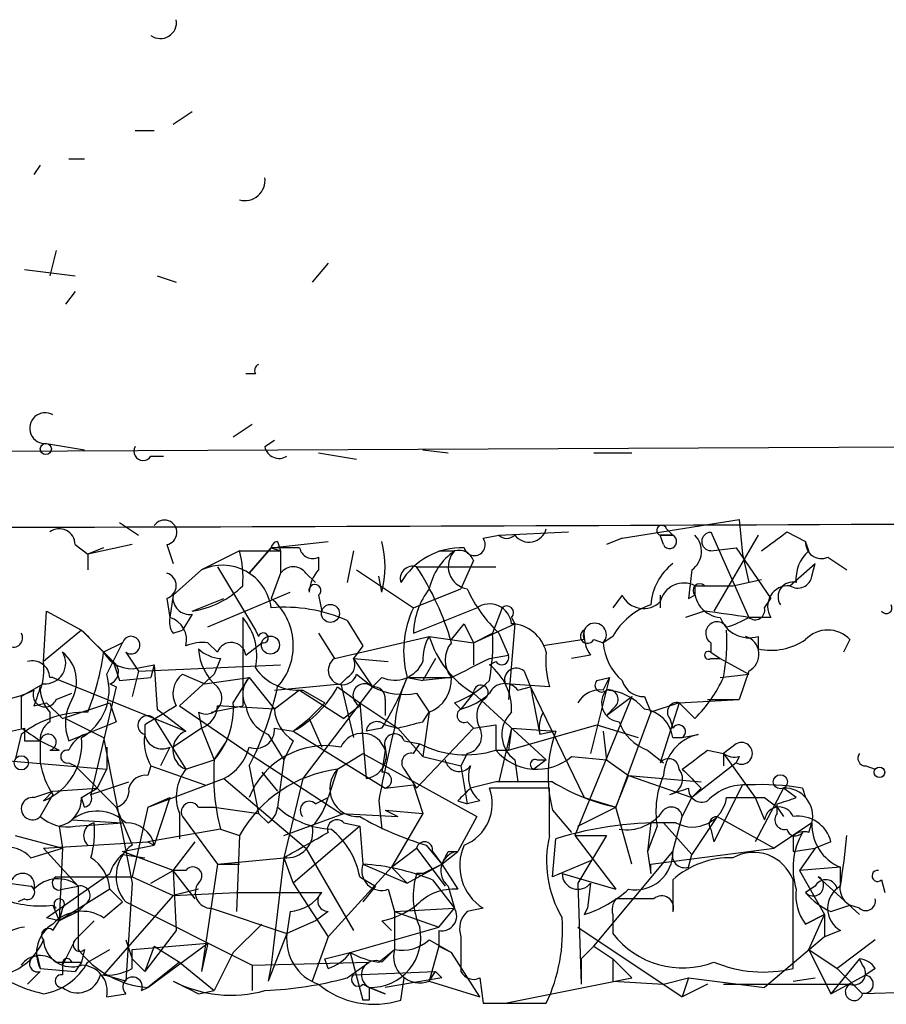
# Model space of a CAD drawing. Extents: x 0 to 745, y 3838 to 4774.
# Drawn here: x 603 to 626, y 3839 to 3865 of the extents above; entities that cross this region are included whole.
import ezdxf

# ---------------------------------------------------------------- set-up
doc = ezdxf.new("R2010")
doc.units = 0
doc.header["$MEASUREMENT"] = 0
doc.layers.add('MAIN', color=5, linetype='CONTINUOUS')

msp = doc.modelspace()

# ---------------------------------------------------------------- linework, layer by layer
at = {"layer": 'MAIN'}
for p, q in [((607.06, 3862.1528), (607.568, 3862.4915)), ((606.044, 3861.9835), (606.552, 3861.9835)), ((604.266, 3861.2215), (604.6893, 3861.2215)), ((603.504, 3861.0521), (603.3347, 3860.7981)), ((603.9273, 3858.7661), (603.758, 3858.0888)), ((611.2087, 3858.4275), (610.7853, 3857.9195)), ((603.0807, 3858.2581), (604.4353, 3858.0888)), ((606.6367, 3858.0888), (607.1447, 3857.9195)), ((604.4353, 3857.6655), (604.1813, 3857.3268)), ((609.2613, 3855.4641), (609.0073, 3855.4641)), ((609.1767, 3854.1095), (608.6687, 3853.7708)), ((730.758, 3854.0248), (578.1887, 3853.2628)), ((603.6733, 3853.6015), (604.6893, 3853.4321)), ((609.5153, 3853.5168), (609.7693, 3853.6861)), ((610.9547, 3853.3475), (611.9707, 3853.1781)), ((613.7487, 3853.4321), (614.426, 3853.3475)), ((618.3207, 3853.3475), (619.3367, 3853.3475)), ((606.4673, 3853.2628), (606.806, 3853.2628)), ((605.6207, 3851.4848), (606.1287, 3851.1461)), ((619.0827, 3851.0615), (622.2153, 3851.5695)), ((622.2153, 3851.5695), (622.3, 3850.6381)), ((615.7807, 3851.1461), (617.6433, 3851.2308)), ((620.268, 3851.3155), (620.4373, 3851.1461)), ((621.4533, 3851.2308), (622.4693, 3848.9448)), ((623.4853, 3851.2308), (623.9933, 3850.9768)), ((609.6847, 3850.8075), (611.2087, 3850.9768)), ((609.854, 3850.9768), (609.9387, 3850.7228)), ((615.3573, 3851.0615), (615.7807, 3851.1461)), ((619.0827, 3851.0615), (618.6593, 3850.8921)), ((620.0987, 3851.1461), (620.4373, 3851.1461)), ((620.4373, 3851.1461), (620.0987, 3851.1461)), ((620.1833, 3850.8921), (620.0987, 3851.1461)), ((622.7233, 3851.1461), (621.538, 3849.1141)), ((624.078, 3850.7228), (623.9933, 3850.9768)), ((604.4353, 3850.8921), (604.774, 3850.6381)), ((605.9593, 3850.8921), (604.774, 3850.6381)), ((605.1973, 3850.8075), (604.774, 3850.6381)), ((606.8907, 3850.8921), (607.06, 3850.3841)), ((608.838, 3850.7228), (607.822, 3850.2148)), ((608.838, 3850.7228), (609.9387, 3850.7228)), ((609.092, 3850.1301), (609.6847, 3850.8075)), ((609.6847, 3850.8075), (609.092, 3850.1301)), ((610.4467, 3850.8075), (609.6847, 3850.8075)), ((609.6847, 3850.8075), (609.9387, 3850.7228)), ((609.9387, 3850.7228), (609.9387, 3850.1301)), ((611.886, 3850.7228), (611.7167, 3849.8761)), ((614.172, 3850.7228), (614.5953, 3850.7228)), ((621.4533, 3850.7228), (622.1307, 3850.8075)), ((622.1307, 3850.8075), (623.062, 3849.4528)), ((604.774, 3850.6381), (604.774, 3850.2148)), ((610.9547, 3850.5535), (610.9547, 3850.2148)), ((615.1033, 3850.4688), (614.7647, 3849.7068)), ((622.3, 3850.6381), (622.4693, 3849.8761)), ((624.586, 3850.5535), (625.094, 3850.2148)), ((607.822, 3850.2148), (607.06, 3849.5375)), ((608.2453, 3850.2995), (609.2613, 3848.6061)), ((611.9707, 3850.2148), (613.4947, 3849.1988)), ((613.5793, 3850.2995), (615.696, 3850.2995)), ((620.9453, 3850.2148), (620.8607, 3849.4528)), ((623.57, 3849.7915), (624.2473, 3850.3841)), ((624.1627, 3850.0455), (624.2473, 3850.3841)), ((609.9387, 3850.1301), (609.6847, 3849.4528)), ((610.616, 3850.1301), (610.87, 3849.8761)), ((612.648, 3849.6221), (612.5633, 3850.0455)), ((622.046, 3849.7915), (622.808, 3849.9608)), ((607.9913, 3848.6908), (610.1927, 3849.6221)), ((613.4947, 3849.1988), (614.7647, 3849.7068)), ((621.03, 3849.7915), (622.046, 3849.7915)), ((621.284, 3849.7915), (621.538, 3849.7915)), ((606.8907, 3849.4528), (606.9753, 3848.9448)), ((607.06, 3849.5375), (606.9753, 3848.9448)), ((607.568, 3849.1141), (608.4147, 3849.4528)), ((610.9547, 3849.5375), (611.0393, 3849.1141)), ((619.0827, 3849.5375), (618.8287, 3849.1988)), ((620.0987, 3849.5375), (620.0987, 3849.1988)), ((620.8607, 3849.4528), (621.03, 3849.5375)), ((622.8927, 3849.1988), (623.062, 3849.4528)), ((603.5887, 3847.7595), (603.6733, 3849.1141)), ((603.6733, 3849.1141), (604.6047, 3848.6061)), ((613.4947, 3848.5215), (615.188, 3849.1988)), ((615.8653, 3849.1988), (615.6113, 3848.5215)), ((621.284, 3849.1141), (620.776, 3848.9448)), ((607.568, 3849.0295), (607.314, 3848.6061)), ((608.9227, 3848.9448), (608.9227, 3846.5741)), ((611.7167, 3848.8601), (612.14, 3848.1828)), ((616.1193, 3848.9448), (616.204, 3848.7755)), ((623.062, 3848.9448), (622.4693, 3848.9448)), ((604.6047, 3848.6061), (603.5887, 3847.7595)), ((604.6047, 3848.6061), (605.4513, 3847.7595)), ((607.06, 3848.5215), (607.314, 3848.6061)), ((609.2613, 3848.6061), (609.346, 3848.4368)), ((614.5107, 3848.3521), (614.8493, 3848.7755)), ((614.8493, 3848.7755), (615.1033, 3848.2675)), ((615.1033, 3848.2675), (616.204, 3848.7755)), ((616.204, 3848.7755), (616.0347, 3846.7435)), ((610.9547, 3848.5215), (611.378, 3847.8441)), ((611.378, 3847.8441), (613.918, 3848.4368)), ((613.918, 3848.4368), (615.1033, 3848.2675)), ((615.1033, 3848.2675), (615.6113, 3848.5215)), ((615.7807, 3848.5215), (616.0347, 3847.9288)), ((618.0667, 3848.3521), (616.966, 3848.1828)), ((618.3207, 3848.3521), (618.5747, 3848.2675)), ((618.8287, 3848.4368), (618.5747, 3848.2675)), ((622.7233, 3848.4368), (622.7233, 3848.0981)), ((625.1787, 3848.3521), (625.0093, 3848.0135)), ((605.7053, 3848.2675), (605.1973, 3848.0135)), ((605.282, 3847.4208), (605.7053, 3848.2675)), ((607.9913, 3848.2675), (608.2453, 3848.0135)), ((609.0073, 3847.9288), (609.4307, 3848.2675)), ((612.14, 3848.1828), (611.886, 3847.8441)), ((615.1033, 3848.2675), (615.1033, 3847.6748)), ((621.4533, 3848.2675), (621.4533, 3848.0135)), ((605.4513, 3847.7595), (605.6207, 3847.2515)), ((605.79, 3848.0135), (606.1287, 3847.5055)), ((608.33, 3847.8441), (608.1607, 3847.4208)), ((611.886, 3847.8441), (612.8173, 3847.7595)), ((611.886, 3847.8441), (612.394, 3847.0821)), ((614.0873, 3847.8441), (613.7487, 3847.2515)), ((615.5267, 3847.8441), (616.0347, 3847.9288)), ((615.5267, 3847.6748), (615.696, 3847.7595)), ((618.236, 3847.9288), (617.728, 3847.8441)), ((621.4533, 3848.0135), (621.7073, 3847.8441)), ((621.4533, 3847.8441), (621.7073, 3847.8441)), ((621.7073, 3847.8441), (622.4693, 3847.4208)), ((606.1287, 3847.5055), (605.9593, 3846.8281)), ((606.1287, 3847.5901), (606.552, 3847.6748)), ((606.1287, 3847.5055), (609.9387, 3847.6748)), ((606.552, 3847.6748), (606.4673, 3847.3361)), ((606.552, 3847.6748), (606.6367, 3846.4895)), ((616.458, 3847.5055), (616.6273, 3847.0821)), ((622.4693, 3847.5055), (622.2153, 3846.7435)), ((603.8427, 3847.3361), (607.3987, 3845.8968)), ((605.6207, 3847.2515), (606.4673, 3847.3361)), ((608.1607, 3847.4208), (607.2293, 3846.5741)), ((607.314, 3847.4208), (607.9067, 3847.1668)), ((607.9067, 3847.1668), (609.092, 3847.3361)), ((608.6687, 3846.6588), (609.092, 3847.3361)), ((609.092, 3847.3361), (609.7693, 3846.4895)), ((611.7167, 3847.3361), (611.5473, 3847.1668)), ((611.9707, 3847.4208), (612.394, 3847.0821)), ((612.648, 3847.3361), (612.394, 3847.0821)), ((613.3253, 3847.3361), (614.5107, 3847.3361)), ((613.3253, 3847.3361), (613.7487, 3847.2515)), ((614.5107, 3847.3361), (613.7487, 3847.2515)), ((618.744, 3847.3361), (618.236, 3845.3041)), ((618.4053, 3847.2515), (618.744, 3847.3361)), ((618.5747, 3846.9975), (618.744, 3847.3361)), ((621.7073, 3847.3361), (622.4693, 3847.4208)), ((621.7073, 3847.3361), (622.4693, 3847.4208)), ((603.5887, 3847.1668), (602.996, 3846.8281)), ((605.536, 3847.0821), (604.8587, 3844.2035)), ((605.3667, 3847.1668), (605.536, 3847.0821)), ((609.7693, 3846.9975), (611.5473, 3847.1668)), ((610.4467, 3846.9975), (609.7693, 3846.4895)), ((610.4467, 3846.9975), (611.632, 3846.2355)), ((612.394, 3847.0821), (610.5313, 3844.6268)), ((610.5313, 3846.9975), (611.124, 3846.6588)), ((611.4627, 3847.0821), (612.0553, 3846.6588)), ((611.5473, 3847.1668), (611.886, 3845.7275)), ((617.1353, 3847.0821), (615.95, 3847.1668)), ((616.2887, 3846.9975), (616.6273, 3847.0821)), ((616.6273, 3847.0821), (616.8813, 3845.8121)), ((616.6273, 3847.0821), (618.0667, 3844.1188)), ((602.996, 3846.8281), (602.996, 3845.9815)), ((603.9273, 3846.7435), (604.3507, 3846.9128)), ((612.7327, 3846.7435), (612.7327, 3846.3201)), ((613.5793, 3846.9128), (613.918, 3846.4048)), ((615.1033, 3846.9128), (614.7647, 3846.4895)), ((615.1033, 3846.9128), (617.0507, 3845.1348)), ((619.3367, 3846.8281), (617.8127, 3843.1028)), ((618.6593, 3846.3201), (619.3367, 3846.8281)), ((619.6753, 3846.8281), (619.8447, 3846.4048)), ((620.6067, 3846.6588), (622.2153, 3846.7435)), ((621.3687, 3846.7435), (622.2153, 3846.7435)), ((603.3347, 3846.5741), (603.6733, 3846.6588)), ((603.6733, 3846.6588), (604.0967, 3846.2355)), ((604.0967, 3846.2355), (605.3667, 3846.6588)), ((605.3667, 3846.6588), (605.536, 3846.1508)), ((606.6367, 3846.4895), (607.3987, 3845.8968)), ((607.2293, 3846.5741), (609.092, 3845.3041)), ((608.076, 3846.4048), (608.9227, 3846.5741)), ((609.7693, 3846.4895), (608.2453, 3846.5741)), ((611.124, 3846.6588), (610.7007, 3846.2355)), ((612.0553, 3846.5741), (611.632, 3846.2355)), ((612.0553, 3846.6588), (613.0713, 3845.9815)), ((612.0553, 3846.6588), (612.2247, 3844.6268)), ((614.5953, 3846.6588), (614.7647, 3846.4895)), ((618.9133, 3846.5741), (618.6593, 3846.3201)), ((620.6067, 3846.6588), (619.8447, 3846.4048)), ((620.6067, 3846.6588), (620.0987, 3845.0501)), ((621.03, 3846.2355), (620.6067, 3846.6588)), ((603.758, 3846.4048), (603.758, 3846.1508)), ((604.1813, 3846.2355), (605.1973, 3845.7275)), ((606.552, 3846.2355), (607.3987, 3844.8808)), ((607.7373, 3846.4048), (607.822, 3845.9815)), ((610.2773, 3845.8968), (610.7007, 3846.2355)), ((610.7007, 3846.2355), (611.0393, 3845.4735)), ((613.7487, 3846.1508), (613.918, 3846.4048)), ((613.918, 3846.4048), (613.7487, 3845.2195)), ((619.8447, 3846.4048), (618.9133, 3843.8648)), ((620.3527, 3846.2355), (620.4373, 3845.9815)), ((601.218, 3845.5581), (603.0807, 3845.9815)), ((604.6893, 3845.8121), (605.536, 3846.1508)), ((606.298, 3846.0661), (606.298, 3845.8121)), ((607.822, 3845.9815), (607.06, 3845.4735)), ((607.822, 3845.9815), (608.1607, 3845.1348)), ((609.7693, 3845.9815), (610.2773, 3845.8968)), ((612.648, 3845.9815), (612.2247, 3845.8968)), ((612.7327, 3846.0661), (613.0713, 3845.9815)), ((613.0713, 3845.9815), (613.7487, 3845.2195)), ((615.1033, 3845.9815), (613.5793, 3844.3728)), ((614.934, 3846.1508), (615.1033, 3845.9815)), ((615.1033, 3845.9815), (615.696, 3846.0661)), ((616.1193, 3845.9815), (615.7807, 3844.5421)), ((616.0347, 3845.3888), (618.4053, 3846.0661)), ((616.1193, 3845.9815), (616.0347, 3845.3888)), ((616.1193, 3845.9815), (617.3047, 3845.8968)), ((618.4053, 3846.0661), (619.506, 3845.7275)), ((602.996, 3845.8121), (602.8267, 3845.1348)), ((604.266, 3845.6428), (604.6893, 3845.8121)), ((605.1973, 3845.7275), (605.9593, 3841.8328)), ((609.6, 3845.8121), (610.0233, 3845.1348)), ((610.2773, 3845.8968), (612.7327, 3844.3728)), ((617.3047, 3845.8968), (616.8813, 3845.8121)), ((618.5747, 3845.8968), (618.6593, 3845.1348)), ((620.4373, 3845.7275), (620.6913, 3845.7275)), ((620.6913, 3845.7275), (621.1147, 3845.8121)), ((603.0807, 3845.6428), (603.504, 3845.6428)), ((603.504, 3845.6428), (604.012, 3845.3888)), ((603.504, 3845.6428), (603.504, 3845.0501)), ((603.758, 3845.3888), (604.012, 3845.3888)), ((605.282, 3845.4735), (605.282, 3844.8808)), ((606.9753, 3845.4735), (606.7213, 3844.9655)), ((608.1607, 3845.1348), (608.4993, 3845.6428)), ((610.2773, 3845.6428), (610.0233, 3845.1348)), ((612.7327, 3845.3888), (612.648, 3844.7961)), ((613.2407, 3845.6428), (613.664, 3845.5581)), ((613.4947, 3845.3041), (613.664, 3845.5581)), ((615.696, 3845.3888), (616.0347, 3845.3888)), ((619.76, 3845.3888), (620.1833, 3845.0501)), ((621.3687, 3845.3888), (621.792, 3845.3041)), ((622.1307, 3845.5581), (621.792, 3845.3041)), ((602.3187, 3845.1348), (605.282, 3844.8808)), ((607.3987, 3844.8808), (608.1607, 3845.1348)), ((609.092, 3845.3041), (611.5473, 3843.6955)), ((610.0233, 3845.1348), (609.854, 3843.8648)), ((611.4627, 3844.8808), (612.14, 3845.3041)), ((612.14, 3845.3041), (615.188, 3843.6108)), ((613.7487, 3845.2195), (614.7647, 3844.9655)), ((614.934, 3845.3041), (614.7647, 3844.9655)), ((616.204, 3845.1348), (616.2887, 3844.5421)), ((617.0507, 3845.1348), (616.712, 3844.8808)), ((616.7967, 3845.1348), (617.0507, 3845.1348)), ((617.728, 3845.2195), (618.6593, 3845.1348)), ((618.6593, 3845.1348), (619.252, 3844.7115)), ((621.792, 3845.3041), (621.792, 3844.9655)), ((621.792, 3845.3041), (622.6387, 3844.1188)), ((622.2153, 3845.2195), (622.1307, 3845.0501)), ((604.266, 3845.0501), (604.4353, 3844.9655)), ((604.4353, 3844.9655), (605.536, 3843.8648)), ((605.028, 3844.3728), (605.282, 3844.8808)), ((606.4673, 3844.9655), (606.3827, 3844.7115)), ((606.4673, 3844.9655), (607.9067, 3844.4575)), ((609.092, 3844.9655), (609.346, 3843.6955)), ((611.4627, 3844.8808), (611.2087, 3844.1188)), ((613.2407, 3844.8808), (613.5793, 3844.3728)), ((614.7647, 3844.9655), (614.934, 3843.9495)), ((622.1307, 3845.0501), (620.9453, 3844.1188)), ((625.602, 3844.9655), (625.856, 3844.8808)), ((606.3827, 3843.8648), (608.4147, 3844.6268)), ((608.4147, 3844.6268), (610.616, 3842.7641)), ((609.4307, 3844.7961), (609.854, 3844.2881)), ((610.5313, 3844.6268), (610.0233, 3842.5101)), ((618.9133, 3843.8648), (619.252, 3844.7115)), ((619.252, 3844.7115), (621.1993, 3844.5421)), ((619.252, 3844.7115), (620.9453, 3844.1188)), ((603.8427, 3844.2881), (605.028, 3844.3728)), ((604.6047, 3844.1188), (605.028, 3844.3728)), ((604.8587, 3844.2035), (605.8747, 3844.5421)), ((612.7327, 3844.3728), (613.4947, 3844.4575)), ((613.4947, 3844.4575), (613.7487, 3843.6955)), ((615.696, 3844.5421), (615.0187, 3844.3728)), ((617.1353, 3844.3728), (615.5267, 3844.3728)), ((617.1353, 3843.1028), (617.1353, 3844.3728)), ((621.1993, 3844.3728), (620.9453, 3844.1188)), ((622.3, 3844.4575), (621.538, 3842.9335)), ((623.4007, 3844.3728), (622.6387, 3842.9335)), ((623.7393, 3844.1188), (623.4007, 3844.3728)), ((623.9087, 3844.3728), (623.9933, 3844.1188)), ((603.3347, 3844.1188), (603.8427, 3844.2881)), ((603.8427, 3844.2035), (603.504, 3843.6108)), ((603.8427, 3844.2881), (603.5887, 3844.0341)), ((604.6893, 3843.8648), (604.6047, 3844.1188)), ((606.3827, 3843.8648), (606.9753, 3844.1188)), ((606.9753, 3844.1188), (606.552, 3842.8488)), ((610.87, 3843.9495), (611.2087, 3844.1188)), ((618.0667, 3844.1188), (618.9133, 3843.8648)), ((618.0667, 3844.1188), (618.9133, 3843.8648)), ((620.6913, 3843.6108), (620.9453, 3844.1188)), ((622.6387, 3844.1188), (622.8927, 3843.5261)), ((622.8927, 3844.1188), (623.2313, 3843.8648)), ((605.536, 3843.8648), (605.9593, 3842.8488)), ((606.3827, 3843.8648), (605.9593, 3842.0021)), ((607.7373, 3843.8648), (608.1607, 3843.8648)), ((608.1607, 3843.8648), (609.346, 3843.6955)), ((612.5633, 3844.0341), (612.648, 3843.2721)), ((614.68, 3844.0341), (614.934, 3843.9495)), ((615.2727, 3844.0341), (614.934, 3843.9495)), ((617.8973, 3843.3568), (618.9133, 3843.8648)), ((619.3367, 3842.3408), (618.9133, 3843.8648)), ((623.2313, 3843.6955), (623.2313, 3843.9495)), ((623.2313, 3843.8648), (623.4007, 3843.6108)), ((607.2293, 3843.6955), (607.2293, 3843.0181)), ((607.314, 3843.6108), (608.2453, 3842.3408)), ((609.6, 3843.4415), (609.346, 3843.6955)), ((610.0233, 3843.1028), (611.632, 3843.6955)), ((611.5473, 3843.6955), (613.0713, 3843.6108)), ((612.7327, 3843.7801), (613.7487, 3843.6955)), ((612.7327, 3843.7801), (613.0713, 3843.6108)), ((613.7487, 3843.6955), (612.902, 3842.2561)), ((615.188, 3843.6108), (614.68, 3842.6795)), ((617.22, 3843.7801), (617.728, 3843.1875)), ((620.4373, 3842.6795), (620.6913, 3843.6108)), ((621.6227, 3843.6108), (620.9453, 3842.5948)), ((621.6227, 3843.6108), (623.1467, 3842.7641)), ((604.012, 3843.3568), (604.0967, 3842.7641)), ((604.3507, 3843.5261), (605.7053, 3843.4415)), ((604.4353, 3843.3568), (605.7053, 3843.4415)), ((612.0553, 3843.3568), (610.2773, 3841.8328)), ((611.632, 3843.4415), (612.0553, 3843.3568)), ((612.0553, 3843.3568), (612.14, 3842.3408)), ((619.8447, 3843.4415), (619.76, 3842.6795)), ((620.014, 3843.3568), (619.76, 3842.6795)), ((620.1833, 3843.4415), (620.9453, 3842.5948)), ((624.1627, 3843.4415), (623.1467, 3842.7641)), ((624.078, 3843.1875), (624.1627, 3843.4415)), ((602.8267, 3843.1028), (604.0967, 3842.7641)), ((608.33, 3843.2721), (606.3827, 3842.9335)), ((608.33, 3843.2721), (608.838, 3843.1028)), ((608.838, 3843.1028), (608.7533, 3841.0708)), ((617.22, 3842.0021), (617.3047, 3843.0181)), ((617.8127, 3843.1028), (618.6593, 3843.1028)), ((617.8127, 3843.1028), (618.9133, 3841.6635)), ((618.6593, 3843.1028), (617.8973, 3841.8328)), ((621.4533, 3843.2721), (621.538, 3842.9335)), ((623.6547, 3843.1028), (623.6547, 3842.6795)), ((603.25, 3842.5101), (604.0967, 3842.7641)), ((603.5887, 3842.7641), (606.3827, 3842.9335)), ((603.5887, 3842.7641), (604.52, 3841.7481)), ((604.0967, 3842.7641), (604.012, 3840.8168)), ((605.7053, 3842.6795), (606.552, 3842.8488)), ((606.3827, 3842.9335), (606.552, 3842.8488)), ((607.06, 3842.1715), (607.6527, 3842.9335)), ((610.616, 3842.7641), (611.886, 3840.5628)), ((612.902, 3842.2561), (613.5793, 3842.7641)), ((613.5793, 3842.7641), (614.3413, 3841.7481)), ((613.8333, 3842.8488), (614.2567, 3842.3408)), ((619.8447, 3842.3408), (623.1467, 3842.7641)), ((623.6547, 3842.6795), (624.2473, 3842.7641)), ((624.2473, 3842.7641), (623.824, 3842.1715)), ((624.6707, 3842.9335), (624.2473, 3842.7641)), ((607.06, 3842.1715), (605.7053, 3842.6795)), ((605.7053, 3842.5948), (606.298, 3842.5101)), ((608.2453, 3842.3408), (610.0233, 3842.5101)), ((610.0233, 3842.5101), (609.6847, 3839.6315)), ((610.0233, 3842.5101), (610.2773, 3841.8328)), ((614.0027, 3842.6795), (614.2567, 3842.3408)), ((614.2567, 3842.3408), (614.68, 3842.6795)), ((614.426, 3842.6795), (614.68, 3842.6795)), ((618.3207, 3840.1395), (620.4373, 3842.6795)), ((619.76, 3842.6795), (619.8447, 3842.0868)), ((620.8607, 3842.2561), (620.9453, 3842.5948)), ((608.2453, 3842.3408), (607.822, 3839.4621)), ((608.2453, 3842.3408), (608.838, 3842.3408)), ((612.902, 3842.2561), (611.2087, 3840.3935)), ((612.14, 3842.3408), (613.3253, 3841.8328)), ((612.902, 3842.2561), (613.3253, 3841.8328)), ((613.3253, 3841.8328), (614.2567, 3842.3408)), ((613.7487, 3842.0868), (614.2567, 3842.3408)), ((614.2567, 3842.3408), (614.68, 3841.6635)), ((618.236, 3842.4255), (617.22, 3842.0021)), ((619.8447, 3842.0868), (619.8447, 3842.3408)), ((624.9247, 3842.2561), (623.824, 3842.1715)), ((624.9247, 3841.8328), (624.9247, 3842.2561)), ((603.6733, 3840.9015), (605.3667, 3842.0868)), ((603.9273, 3842.0021), (605.9593, 3842.0021)), ((605.9593, 3842.0021), (607.06, 3841.4941)), ((606.4673, 3841.8328), (607.06, 3842.1715)), ((607.6527, 3841.4095), (607.06, 3842.1715)), ((607.3987, 3842.1715), (607.06, 3842.1715)), ((607.06, 3842.1715), (607.1447, 3840.5628)), ((612.0553, 3842.0021), (612.4787, 3841.7481)), ((613.7487, 3842.0868), (613.5793, 3842.0868)), ((617.474, 3842.0868), (618.9133, 3841.6635)), ((623.824, 3842.1715), (624.5013, 3840.9861)), ((624.332, 3842.0021), (625.4327, 3840.9861)), ((602.6573, 3841.8328), (603.25, 3841.7481)), ((604.0967, 3841.6635), (604.52, 3841.7481)), ((605.9593, 3841.8328), (605.79, 3839.2081)), ((610.2773, 3841.8328), (611.2087, 3840.3935)), ((612.4787, 3841.7481), (612.14, 3841.3248)), ((614.0027, 3841.9175), (614.5953, 3841.1555)), ((614.426, 3841.7481), (614.5953, 3841.1555)), ((617.8973, 3841.8328), (617.982, 3839.1235)), ((618.236, 3841.8328), (618.1513, 3841.1555)), ((620.4373, 3841.9175), (620.4373, 3841.0708)), ((623.6547, 3839.5468), (623.6547, 3841.9175)), ((624.2473, 3841.7481), (623.9933, 3841.5788)), ((626.0253, 3841.9175), (626.11, 3841.5788)), ((605.3667, 3841.6635), (604.012, 3840.8168)), ((607.06, 3841.4941), (605.1973, 3839.3775)), ((605.7053, 3841.3248), (605.3667, 3841.6635)), ((607.7373, 3841.6635), (607.06, 3841.4941)), ((607.06, 3841.4941), (608.7533, 3841.5788)), ((608.7533, 3841.5788), (611.0393, 3841.5788)), ((612.8173, 3841.6635), (612.9867, 3841.0708)), ((603.0807, 3841.4095), (602.9113, 3841.3248)), ((603.8427, 3841.2401), (604.012, 3840.8168)), ((604.774, 3841.3248), (604.52, 3841.0708)), ((605.1973, 3840.9015), (605.7053, 3841.3248)), ((605.79, 3841.3248), (609.1767, 3839.6315)), ((619.9293, 3841.4095), (618.9133, 3841.4095)), ((624.6707, 3841.0708), (625.1787, 3841.2401)), ((625.4327, 3841.1555), (625.1787, 3841.2401)), ((604.0967, 3841.1555), (604.012, 3840.8168)), ((604.52, 3841.0708), (604.012, 3840.8168)), ((608.076, 3841.1555), (610.108, 3840.4781)), ((610.1927, 3841.0708), (610.108, 3840.4781)), ((611.2087, 3841.0708), (610.87, 3840.8168)), ((612.9867, 3841.0708), (614.5953, 3841.1555)), ((612.9867, 3841.0708), (614.172, 3840.6475)), ((614.172, 3840.6475), (614.5953, 3841.1555)), ((615.3573, 3841.1555), (614.934, 3841.0708)), ((618.1513, 3841.1555), (618.0667, 3840.9861)), ((618.8287, 3840.9861), (618.8287, 3840.4781)), ((623.9933, 3840.7321), (624.5013, 3840.9861)), ((624.5013, 3840.9861), (623.9933, 3840.7321)), ((624.078, 3840.0548), (624.5013, 3840.9861)), ((624.5013, 3840.9861), (624.5013, 3840.3935)), ((604.012, 3840.8168), (603.6733, 3840.9015)), ((603.8427, 3840.5628), (604.012, 3840.8168)), ((604.4353, 3840.3088), (604.9433, 3840.8168)), ((609.4307, 3840.7321), (608.6687, 3839.9701)), ((610.87, 3840.8168), (610.108, 3840.4781)), ((611.8013, 3839.9701), (614.172, 3840.6475)), ((612.648, 3840.8168), (612.902, 3840.5628)), ((617.8973, 3840.6475), (620.6913, 3838.7848)), ((607.1447, 3840.5628), (606.298, 3839.4621)), ((610.108, 3840.4781), (609.6, 3839.2081)), ((611.2087, 3840.3935), (610.7853, 3839.2081)), ((614.172, 3840.5628), (614.172, 3840.1395)), ((614.7647, 3840.3935), (614.7647, 3839.4621)), ((624.5013, 3840.3935), (622.8927, 3839.0388)), ((624.9247, 3840.5628), (624.5013, 3840.3935)), ((604.4353, 3840.3088), (604.0967, 3839.6315)), ((605.79, 3840.3088), (605.9593, 3839.8008)), ((605.9593, 3840.0548), (607.9913, 3840.2241)), ((606.552, 3840.1395), (606.298, 3839.4621)), ((606.3827, 3839.0388), (607.9913, 3840.2241)), ((606.552, 3840.1395), (607.2293, 3839.7161)), ((607.9913, 3840.2241), (607.822, 3839.4621)), ((613.918, 3840.3088), (614.5107, 3839.9701)), ((614.172, 3840.1395), (613.918, 3839.2081)), ((614.172, 3840.1395), (614.5107, 3839.9701)), ((617.982, 3839.8008), (618.3207, 3840.1395)), ((618.3207, 3840.1395), (618.8287, 3839.8008)), ((625.856, 3840.3088), (624.84, 3839.5468)), ((603.4193, 3839.8855), (603.504, 3839.5468)), ((604.6893, 3840.0548), (604.6047, 3839.7161)), ((604.774, 3839.7161), (605.3667, 3840.0548)), ((605.9593, 3839.5468), (605.9593, 3840.0548)), ((608.6687, 3839.9701), (608.1607, 3838.9541)), ((611.124, 3839.8008), (611.8013, 3839.9701)), ((611.8013, 3839.9701), (612.14, 3838.7001)), ((612.5633, 3839.7161), (612.9867, 3840.0548)), ((612.648, 3839.7161), (612.9867, 3840.0548)), ((615.2727, 3838.7848), (614.5107, 3839.9701)), ((624.078, 3840.0548), (624.84, 3839.5468)), ((624.078, 3840.0548), (624.6707, 3838.8695)), ((603.9273, 3839.7161), (604.6047, 3839.7161)), ((604.0967, 3839.6315), (604.0967, 3839.3775)), ((604.3507, 3839.7161), (604.6047, 3839.7161)), ((604.6047, 3839.7161), (604.4353, 3839.4621)), ((605.9593, 3839.8008), (606.298, 3839.4621)), ((607.2293, 3839.7161), (606.3827, 3839.0388)), ((607.2293, 3839.7161), (608.1607, 3838.9541)), ((609.1767, 3839.6315), (612.3093, 3839.7161)), ((609.1767, 3839.6315), (609.1767, 3838.9541)), ((609.6847, 3839.6315), (609.6, 3839.2081)), ((611.2087, 3839.5468), (611.124, 3839.8008)), ((611.7167, 3839.2928), (612.3093, 3839.7161)), ((617.982, 3839.8008), (617.982, 3839.1235)), ((618.8287, 3839.8008), (619.3367, 3839.2928)), ((618.8287, 3839.8008), (618.8287, 3839.2081)), ((625.4327, 3839.8008), (624.6707, 3838.8695)), ((625.5173, 3839.6315), (625.4327, 3839.8008)), ((603.504, 3839.4621), (603.1653, 3839.1235)), ((603.504, 3839.5468), (604.4353, 3839.4621)), ((605.79, 3839.2081), (605.1973, 3839.3775)), ((611.886, 3839.3775), (614.0873, 3839.4621)), ((613.918, 3839.2081), (614.0873, 3839.4621)), ((614.0873, 3839.4621), (614.2567, 3839.2928)), ((624.6707, 3838.8695), (625.602, 3839.3775)), ((624.84, 3839.5468), (625.5173, 3838.8695)), ((625.856, 3839.5468), (625.602, 3839.3775)), ((612.14, 3839.1235), (612.3093, 3839.0388)), ((614.2567, 3839.2928), (612.7327, 3839.0388)), ((613.156, 3838.7001), (613.2407, 3839.2928)), ((613.918, 3839.2081), (615.2727, 3838.7848)), ((615.2727, 3839.2928), (615.3573, 3838.6155)), ((615.95, 3838.6155), (619.3367, 3839.2928)), ((618.8287, 3839.2081), (620.1833, 3839.1235)), ((620.1833, 3839.1235), (620.8607, 3839.2928)), ((620.8607, 3839.2928), (620.6913, 3838.7848)), ((621.3687, 3839.1235), (620.6913, 3838.7848)), ((620.8607, 3839.2928), (622.8927, 3839.0388)), ((621.792, 3839.1235), (625.1787, 3839.1235)), ((623.6547, 3839.2081), (624.2473, 3839.2928)), ((605.282, 3838.7848), (605.79, 3838.8695)), ((606.2133, 3838.9541), (606.3827, 3839.0388)), ((607.7373, 3838.8695), (608.1607, 3838.9541)), ((612.3093, 3839.0388), (612.7327, 3838.8695)), ((612.7327, 3838.8695), (612.3093, 3839.0388)), ((628.65, 3838.9541), (625.5173, 3838.8695)), ((612.3093, 3838.7001), (612.14, 3838.7001)), ((615.3573, 3838.6155), (617.0507, 3838.6155))]:
    msp.add_line(p, q, dxfattribs=at)
for centre, radius in [((603.6521, 3853.4534), 0.1496), ((611.2721, 3849.0507), 0.2413), ((609.6635, 3848.204), 0.2413), ((602.996, 3845.0502), 0.1893), ((625.9688, 3844.7962), 0.1411), ((623.3159, 3844.5422), 0.1893)]:
    msp.add_circle(centre, radius, dxfattribs=at)
for centre, radius, start, end in [((606.7198, 3864.8731), 0.4312, 234.16115, 9.8402), ((608.976, 3860.6465), 0.5434, 255.29131, 7.08186), ((609.4308, 3855.5487), 0.1894, 116.5921, 206.52447), ((603.631, 3854.0107), 0.4114, 59.03386, 275.90184), ((606.2556, 3853.3898), 0.2468, 149.02828, 329.04022), ((609.8963, 3853.5874), 0.3875, 190.49794, 303.11188), ((566.0051, 17355.7358), 13504.429, 270.06498271, 270.29416577), ((606.8283, 3851.2174), 0.3312, 280.85874, 146.52582), ((604.012, 3850.8922), 0.4233, 359.98646, 126.87531), ((616.585, 3851.4426), 0.4827, 217.8906, 344.73447), ((620.141, 3851.2731), 0.1339, 18.46201, 251.57859), ((621.4533, 3850.9768), 0.2433, 90, 270), ((496.1587, 4020.2858), 211.6404, 306.756638, 306.985843), ((609.8891, 3850.7724), 0.2074, 99.74392, 170.25608), ((610.0235, 3850.2995), 2.7105, 345.52746, 14.47049), ((615.1268, 3850.8874), 0.2888, 196.06259, 37.06428), ((615.9924, 3851.358), 0.2995, 225.02705, 314.95941), ((620.3526, 3850.9768), 0.1893, 206.57859, 63.42141), ((620.5885, 3850.7168), 0.6158, 305.40358, 44.19733), ((624.4167, 3850.943), 0.4247, 175.43576, 293.49265), ((606.0869, 3850.0031), 2.8437, 355.73265, 14.66029), ((610.7994, 3850.8779), 0.3597, 191.28806, 295.58184), ((614.787, 3848.9159), 1.8927, 88.11364, 149.51389), ((615.5266, 3849.3682), 1.6439, 124.50888, 168.11314), ((615.0302, 3850.3033), 0.6043, 136.03261, 260.83856), ((614.7156, 3850.3284), 0.4123, 19.90713, 106.96277), ((624.7248, 3849.973), 0.9903, 130.78204, 185.6156), ((608.3804, 3849.023), 1.3161, 7.67635, 115.10473), ((610.2773, 3849.8763), 0.4232, 36.84553, 143.14635), ((611.6562, 3849.5634), 0.9573, 137.12078, 176.48452), ((613.4767, 3849.9788), 0.3367, 72.25922, 197.75699), ((607.2906, 3846.1875), 7.5137, 16.07088, 33.17952), ((621.3849, 3849.1641), 1.5448, 127.83725, 175.56716), ((606.7919, 3849.7915), 0.3527, 286.26215, 73.7333), ((623.6461, 3849.4952), 0.3922, 76.2508, 212.6729), ((623.7817, 3850.1161), 0.3875, 236.88812, 349.50206), ((607.2433, 3851.4568), 2.3651, 277.89097, 315.24154), ((610.8559, 3849.6645), 0.1609, 307.88123, 195.28011), ((615.4847, 3848.4791), 1.9904, 141.91698, 178.77941), ((618.4458, 3851.3203), 3.8647, 204.67646, 226.40173), ((620.7337, 3849.2073), 0.655, 63.10636, 165.7898), ((621.157, 3849.6645), 0.1796, 45, 225), ((621.7567, 3849.6786), 0.7354, 171.16913, 266.14861), ((623.5278, 3849.2411), 0.552, 85.61562, 212.46084), ((607.4974, 3849.4669), 0.4431, 170.83106, 279.16894), ((608.6266, 3848.1858), 1.6507, 318.03756, 50.13399), ((619.6509, 3849.8138), 0.6318, 205.93238, 315.13466), ((610.0516, 3845.1349), 4.0804, 65.91618, 95.15883), ((615.9076, 3848.0403), 2.6766, 154.35305, 195.2538), ((615.5267, 3848.7078), 0.5965, 6.51735, 124.59856), ((615.9923, 3849.0718), 0.1796, 315, 135), ((620.4716, 3847.4983), 1.8921, 109.3495, 150.26301), ((579.5477, 3552.6765), 299.3613, 81.756679, 81.98584), ((622.6387, 3849.1424), 0.2603, 229.39393, 12.51925), ((626.1523, 3849.1988), 0.1527, 213.70048, 33.70048), ((607.441, 3848.8179), 0.4827, 164.75737, 217.88123), ((606.788, 3848.3421), 0.6311, 345.38027, 72.73642), ((607.7373, 3847.9288), 1.5612, 347.47, 40.5997), ((621.6227, 3848.5215), 0.3053, 33.68486, 236.29952), ((622.4763, 3849.2129), 0.8144, 199.22032, 287.65409), ((621.2851, 3850.8892), 2.2766, 285.06176, 301.34271), ((816.6778, 4059.8326), 299.3186, 224.885409, 225.114592), ((616.061, 3847.7541), 1.0231, 14.68684, 86.73319), ((618.1514, 3848.4368), 0.1893, 116.57859, 333.42141), ((618.3489, 3848.4791), 0.3095, 316.85943, 204.22943), ((618.9977, 3848.479), 0.9396, 172.22605, 215.84177), ((616.7561, 3848.3098), 5.1292, 349.0568, 3.31169), ((624.586, 3847.7876), 0.8185, 43.60403, 136.39597), ((602.7847, 3848.3941), 0.2467, 238.91279, 31.08721), ((605.9324, 3848.2021), 0.2363, 232.94584, 163.93472), ((609.473, 3848.3945), 0.1339, 251.57859, 161.57859), ((614.8493, 3847.8442), 1.1039, 147.5308, 184.4007), ((616.452, 3849.1847), 2.6421, 196.44376, 239.30476), ((610.4852, 3848.2252), 5.1347, 349.06866, 3.30814), ((622.2408, 3847.9542), 0.5036, 296.98742, 73.39665), ((623.0619, 3849.7071), 1.6442, 258.11601, 304.50386), ((607.8645, 3847.039), 1.235, 84.10707, 112.15807), ((608.3896, 3848.8016), 0.9594, 227.16267, 266.43819), ((609.2053, 3848.1971), 1.4713, 183.85811, 229.27199), ((608.6157, 3847.8759), 0.3951, 7.69333, 159.62046), ((615.061, 3847.8018), 0.7209, 139.75991, 220.24009), ((620.0412, 3848.3657), 1.4698, 183.83093, 229.29596), ((621.3898, 3847.9288), 0.1059, 53.14093, 306.85907), ((603.297, 3847.3173), 0.4614, 2.33528, 106.58506), ((602.0205, 3847.5481), 1.5824, 339.63763, 7.67743), ((603.6309, 3847.7172), 0.5521, 265.61562, 32.46084), ((603.4677, 3847.2273), 1.0069, 331.28145, 51.33841), ((598.5467, 3848.9034), 6.7099, 338.1377, 352.37867), ((605.9453, 3848.4228), 0.8527, 208.68715, 282.42094), ((605.262, 3847.4841), 0.3342, 288.26142, 55.49678), ((611.5997, 3847.5279), 0.3862, 125.03578, 343.89767), ((611.5471, 3847.6748), 0.3788, 296.59887, 26.54476), ((612.9867, 3848.0981), 0.8338, 246.03542, 336.0417), ((488.0287, 4101.5701), 283.9588, 296.450451, 296.679652), ((615.8548, 3847.8653), 0.1908, 213.67341, 19.4417), ((619.4221, 3847.7594), 2.385, 173.88398, 196.49813), ((610.4149, 3848.4052), 1.4125, 215.24391, 274.72692), ((614.5917, 3846.4653), 1.5288, 357.73201, 52.2943), ((616.2463, 3847.2727), 0.3147, 47.71774, 199.6673), ((603.8003, 3847.0387), 0.3004, 81.88608, 98.09504), ((603.885, 3846.9975), 1.4597, 299.53992, 16.85715), ((607.6951, 3846.9043), 0.6419, 126.4218, 210.96069), ((609.5774, 3846.8964), 0.6549, 137.82812, 209.48119), ((606.3825, 3849.9609), 7.4224, 327.57919, 339.29036), ((616.879, 3845.7282), 3.9005, 155.65525, 176.2766), ((613.5588, 3847.2876), 0.9531, 292.14078, 2.91674), ((613.6784, 3849.1279), 2.6338, 290.37247, 314.56776), ((618.5323, 3847.1245), 0.1796, 135, 315), ((619.6395, 3847.4044), 0.5774, 195.3552, 273.55467), ((618.3065, 3848.9352), 3.8348, 315.25144, 335.35499), ((602.0235, 3849.661), 2.9687, 280.66079, 296.21031), ((603.631, 3846.8704), 0.3224, 156.78274, 336.81541), ((730.4117, 3804.5056), 133.8593, 161.453816, 161.683013), ((604.4609, 3847.0568), 0.9587, 183.54614, 222.84856), ((607.9349, 3846.7858), 0.4291, 242.58716, 43.66866), ((601.892, 3848.753), 8.1354, 332.25376, 348.14794), ((608.7831, 3848.5765), 3.0681, 299.14403, 330.8518), ((612.1823, 3846.8563), 0.3095, 46.84592, 245.77057), ((612.4364, 3846.7858), 0.2993, 351.87531, 98.14364), ((613.2407, 3848.7758), 1.8935, 243.43901, 280.30106), ((615.2996, 3846.9322), 0.1973, 287.00239, 185.64412), ((615.9335, 3846.7233), 0.4488, 37.66669, 155.02244), ((618.49, 3846.3202), 0.6826, 82.87186, 150.26137), ((619.0403, 3846.6588), 0.5098, 138.36366, 265.24009), ((618.7157, 3846.7435), 0.2602, 319.39393, 102.51925), ((618.5605, 3845.53), 1.4708, 40.71833, 86.14835), ((605.4088, 3846.1085), 1.234, 149.03067, 202.17128), ((614.3603, 3848.1149), 1.675, 283.97153, 314.13646), ((615.8425, 3846.3039), 0.6547, 137.82285, 209.50173), ((733.7102, 3634.6637), 246.8296, 120.848162, 121.077365), ((607.6027, 3846.5857), 0.6427, 289.94884, 358.96583), ((606.5937, 3846.5038), 2.0808, 318.85811, 4.27199), ((609.9761, 3846.7161), 0.9792, 188.33864, 247.41074), ((610.8703, 3846.5743), 1.1043, 184.40428, 237.51886), ((614.8494, 3846.3202), 0.1893, 116.57859, 296.53799), ((619.5483, 3845.6005), 0.898, 8.1301, 81.8699), ((620.5502, 3846.4049), 0.2601, 77.45447, 220.6204), ((604.7173, 3843.6118), 2.7936, 88.83701, 128.03616), ((606.3721, 3846.0555), 0.2544, 45.01592, 253.0678), ((616.6846, 3845.8047), 0.8244, 133.2896, 234.34357), ((617.7138, 3845.9955), 0.8525, 151.3064, 192.42383), ((687.9172, 3972.8005), 152.6259, 236.192738, 236.421942), ((687.7306, 3845.8121), 84.6501, 179.885341, 180.114592), ((604.054, 3845.6853), 0.5516, 122.45128, 184.41862), ((609.2765, 3845.9331), 0.4952, 248.1277, 5.60927), ((612.521, 3845.8544), 0.2993, 45, 171.85636), ((645.9223, 3837.801), 33.9363, 166.05122, 169.41637), ((571.0865, 4015.4103), 174.5533, 283.917656, 284.146846), ((614.8493, 3845.7698), 0.4734, 280.30809, 26.56505), ((785.0459, 3845.7274), 169.3502, 179.885409, 180.114558), ((620.1831, 3846.5739), 1.2584, 199.64739, 250.35261), ((620.5925, 3845.8827), 0.184, 302.48075, 147.51925), ((603.7157, 3845.6005), 0.2159, 281.29952, 168.70048), ((602.9806, 3845.5505), 1.6338, 291.85155, 6.21974), ((604.9854, 3845.0927), 0.778, 112.37172, 157.62828), ((607.6155, 3845.6353), 1.3293, 172.35694, 210.25706), ((606.7637, 3845.8968), 0.4733, 190.30809, 296.55964), ((607.5997, 3845.3888), 0.5463, 111.58718, 248.41282), ((612.1237, 3845.2032), 0.6366, 16.94922, 154.876), ((612.9867, 3845.5581), 0.2677, 18.44172, 198.42141), ((620.6396, 3844.7033), 3.542, 160.30864, 195.10814), ((621.3983, 3844.6277), 1.2179, 103.46572, 176.05449), ((604.2237, 3845.2195), 0.1745, 75.97172, 284.02033), ((607.8362, 3845.7838), 1.2936, 296.56505, 346.1206), ((611.1448, 3843.3005), 2.2099, 79.50616, 158.26648), ((612.1348, 3845.2565), 0.6361, 278.12501, 19.94771), ((614.887, 3847.9575), 2.6931, 242.99157, 287.48158), ((616.7966, 3846.3201), 1.4417, 220.23706, 310.24009), ((494.03, 4014.4848), 211.6804, 306.7526, 306.981782), ((622.2746, 3845.3041), 0.2919, 240.46691, 119.53309), ((613.8361, 3844.7116), 5.6912, 175.73549, 194.65133), ((613.4382, 3845.0502), 0.2602, 77.45447, 220.6204), ((614.7181, 3845.2027), 0.3829, 190.21517, 321.72344), ((616.7543, 3845.0078), 0.1339, 71.53799, 251.57859), ((620.3225, 3844.8748), 0.2843, 1.20944, 141.9288), ((622.0882, 3845.6848), 0.4824, 232.11564, 285.27804), ((625.602, 3845.1771), 0.2116, 143.12469, 270), ((605.5787, 3845.3891), 2.1022, 189.27996, 214.3311), ((608.3398, 3844.1415), 1.1968, 141.84788, 201.88143), ((611.9174, 3841.3832), 3.527, 97.40711, 150.82011), ((612.0048, 3844.3605), 0.7514, 136.17552, 273.85364), ((615.7664, 3844.6691), 0.8043, 158.37585, 232.13564), ((620.2765, 3844.6184), 0.4218, 280.40689, 38.47311), ((747.9452, 3971.6267), 179.6053, 224.885409, 225.114592), ((606.315, 3844.2627), 0.4539, 81.4218, 165.96069), ((612.6903, 3844.5845), 0.2158, 281.32555, 101.30473), ((622.4698, 3843.7378), 2.4852, 156.9334, 188.81873), ((605.4259, 3844.3051), 0.4539, 284.03931, 8.5782), ((699.5243, 3759.5285), 119.7487, 134.885409, 135.114591), ((614.4162, 3843.9538), 1.1869, 291.40248, 20.67187), ((616.458, 3463.5424), 381.0005, 89.885409, 90.114591), ((620.0142, 3849.0725), 5.3228, 238.3351, 258.0635), ((578.2792, 3971.2956), 133.8752, 288.316987, 288.546157), ((621.2115, 3844.3486), 0.3516, 176.05369, 296.55776), ((622.3617, 3843.0949), 1.3668, 85.48491, 136.59493), ((622.8077, 3837.9357), 6.5306, 80.29406, 92.97027), ((623.4276, 3843.6175), 0.7558, 346.53552, 92.03973), ((603.2924, 3843.8225), 0.2993, 81.87531, 314.98646), ((603.8638, 3844.0836), 0.7417, 281.52504, 2.72006), ((604.6412, 3844.1006), 0.2406, 281.52938, 25.31899), ((609.5821, 3844.524), 1.6763, 315.8701, 346.01184), ((620.9595, 3844.26), 0.9281, 241.87486, 351.2482), ((622.3847, 4098.1186), 254.0003, 269.885409, 270.114592), ((581.1578, 3971.0416), 133.8752, 288.316987, 288.546157), ((607.5256, 3843.7378), 0.2468, 30.95978, 210.97172), ((609.3038, 3843.9071), 0.5518, 302.46323, 355.60368), ((611.412, 3845.6042), 2.3351, 228.14884, 267.08625), ((610.7007, 3843.7801), 0.2395, 45.01692, 224.98308), ((620.395, 3843.5684), 0.2994, 8.14364, 135), ((623.2843, 3843.4732), 0.3952, 20.37954, 172.30667), ((604.2237, 3844.4154), 1.0795, 228.18795, 281.30369), ((605.0223, 3842.6666), 1.0908, 45.26742, 128.00352), ((616.2475, 3850.9373), 8.4411, 240.22195, 253.38105), ((619.1946, 3844.4503), 1.1945, 260.52664, 325.86823), ((621.6226, 3843.3991), 0.2117, 89.97294, 216.87531), ((623.429, 3843.5262), 0.2603, 139.42497, 282.49299), ((623.7901, 3842.7132), 0.9078, 14.04543, 98.5782), ((605.0068, 3843.1028), 0.3446, 100.61863, 227.49364), ((602.5719, 3843.1874), 2.385, 343.50187, 6.11602), ((605.8207, 3842.6947), 0.7474, 11.89932, 92.35403), ((610.1009, 3843.2065), 0.7007, 263.64175, 12.38602), ((611.4434, 3843.276), 0.2508, 41.26755, 200.66031), ((620.1601, 3833.7558), 9.6924, 87.86018, 107.13359), ((625.3785, 3843.3854), 1.2171, 177.35811, 248.10767), ((441.266, 4139.1988), 341.3257, 299.631331, 299.860514), ((609.9353, 3841.5937), 2.159, 10.90397, 51.02354), ((620.0564, 3842.4255), 2.9986, 166.9458, 210.54692), ((623.7182, 3843.3357), 0.2414, 195.27385, 322.11877), ((625.5862, 3842.2296), 1.9317, 150.27241, 197.04102), ((623.9511, 3842.7218), 0.4827, 74.75737, 127.88123), ((603.2784, 3845.1412), 21.9106, 351.09127, 354.66191), ((602.6573, 3842.0021), 0.7806, 40.5997, 167.46642), ((606.5733, 3842.0092), 1.0402, 126.17803, 221.14499), ((613.791, 3842.7218), 0.2159, 348.70048, 168.70048), ((616.0911, 3842.2985), 1.3583, 156.09961, 237.29975), ((604.2661, 3841.5788), 1.1039, 4.4007, 57.5308), ((606.298, 3841.8329), 0.9653, 127.88019, 164.75009), ((614.748, 3842.1606), 0.5233, 97.46586, 232.02419), ((529.6364, 3884.8501), 94.6976, 333.327176, 333.556278), ((619.432, 3842.6529), 1.0056, 259.68904, 1.51568), ((620.7619, 3842.5807), 0.3393, 163.07108, 286.92892), ((621.9861, 3840.1928), 2.3181, 88.51929, 131.9242), ((622.5963, 3841.5242), 1.1291, 20.385, 119.16895), ((607.5892, 3842.0233), 0.2413, 307.86249, 142.11877), ((612.6395, 3842.163), 0.5302, 160.40651, 289.59349), ((611.7079, 3836.1292), 6.2266, 68.37391, 86.02072), ((603.0286, 3841.7677), 0.3234, 341.20083, 152.40485), ((604.012, 3841.8328), 0.1893, 116.57859, 296.57859), ((615.5197, 3841.4788), 2.0334, 162.60227, 204.131), ((617.8973, 3842.0868), 0.4233, 180, 323.13281), ((624.1988, 3841.7616), 0.2749, 221.6543, 61.02029), ((625.9195, 3842.0233), 0.1497, 81.85907, 315), ((603.1654, 3841.5788), 0.1893, 243.42141, 63.44849), ((603.9719, 3841.0811), 0.8633, 50.58872, 137.57273), ((1027.8696, 3840.9014), 423.3504, 179.885408, 180.114578), ((604.5765, 3841.4942), 0.2601, 319.3796, 102.54553), ((608.0761, 3841.5789), 0.4234, 143.15176, 269.98647), ((624.5287, 3841.6013), 0.3175, 11.29931, 152.44997), ((625.2632, 3841.1554), 0.6826, 119.73135, 240.26449), ((625.4467, 3841.7057), 0.5372, 166.31553, 240.07521), ((610.108, 3842.1714), 1.1039, 274.4007, 327.5308), ((611.2147, 3841.355), 0.2843, 128.08706, 268.79056), ((614.5725, 3840.3005), 1.3672, 85.49041, 136.58851), ((617.0502, 3844.1405), 3.3141, 287.86145, 311.63383), ((620.141, 3841.1767), 0.3147, 340.3327, 132.28226), ((624.9539, 3841.4944), 1.2263, 172.07407, 218.43434), ((625.3476, 3842.679), 1.7449, 219.08956, 247.17351), ((603.5041, 3844.0336), 2.814, 248.83268, 276.9111), ((604.012, 3841.2684), 0.1411, 306.87802, 233.12198), ((612.1619, 3843.1224), 2.3563, 281.90556, 306.98029), ((619.2942, 3841.1132), 0.4826, 142.12085, 195.27178), ((625.6021, 3841.353), 0.2601, 229.3796, 12.54553), ((604.6188, 3840.0268), 1.0487, 56.52056, 137.73623), ((866.9865, 3840.5628), 254.0003, 179.885409, 180.114592), ((614.2548, 3840.9511), 0.3971, 257.96269, 30.97613), ((615.3572, 3840.6052), 0.6292, 132.26879, 199.66179), ((603.14, 3839.6906), 0.9587, 93.54614, 132.84856), ((604.2942, 3839.962), 0.8926, 120.38256, 207.71908), ((612.3536, 3840.3763), 1.3382, 268.10297, 11.69284), ((612.8816, 3840.5697), 4.6044, 334.8859, 4.13243), ((603.7157, 3840.4358), 0.1796, 45, 225), ((611.3615, 3840.3197), 1.2635, 172.79792, 251.21802), ((620.6997, 3841.9329), 2.37, 217.86693, 290.7145), ((602.1503, 3840.8928), 1.5524, 282.56363, 337.90252), ((604.3506, 3840.351), 0.7631, 183.17025, 289.45128), ((604.5623, 3840.1818), 0.1796, 135, 315), ((613.1983, 3841.1134), 1.0795, 258.69631, 311.81205), ((603.4979, 3839.2748), 0.6157, 45.78302, 144.59862), ((603.4314, 3839.6678), 0.218, 93.18129, 289.44003), ((606.5691, 3841.596), 2.564, 216.94811, 265.83096), ((610.8694, 3840.6482), 1.1525, 287.1221, 323.95837), ((612.8598, 3841.8757), 2.1798, 240.94923, 262.18251), ((613.6641, 3839.8643), 0.7037, 164.29283, 291.15269), ((604.4769, 3842.7629), 3.9935, 229.72489, 257.14906), ((603.3224, 3840.4954), 1.6476, 279.30167, 331.77061), ((604.2237, 3839.6738), 0.1339, 18.42141, 198.42141), ((604.5979, 3838.9318), 0.6997, 347.87264, 89.44319), ((612.4787, 3839.3774), 0.3786, 63.44172, 243.42141), ((622.8503, 3842.8064), 3.3574, 246.99143, 283.8624), ((625.2845, 3839.4198), 0.3146, 250.34985, 42.28226), ((625.3904, 3839.2506), 0.5518, 32.46323, 85.60368), ((604.0755, 3839.2082), 0.1706, 82.86249, 277.13334), ((604.5008, 3839.5198), 0.6282, 229.96555, 346.90831), ((605.2963, 3840.6608), 1.2964, 261.85802, 300.7591), ((612.013, 3839.2505), 0.1796, 135, 315), ((615.1034, 3839.6316), 0.3787, 206.58535, 296.55152), ((625.5596, 3839.1235), 0.2441, 260.54925, 80.52224), ((605.9732, 3839.0543), 0.2602, 337.34795, 225.24911), ((692.0386, 4008.3437), 189.2834, 243.323728, 243.552938), ((608.6052, 3842.1506), 3.3235, 242.29461, 285.89259), ((609.0339, 3849.4061), 10.4631, 272.63708, 284.85692), ((612.4364, 3840.893), 2.3079, 230.0587, 288.16725), ((625.2884, 3838.9171), 0.2337, 117.9903, 348.2527), ((697.0092, 3838.8694), 84.7001, 179.885408, 180.114524)]:
    msp.add_arc(centre, radius, start, end, dxfattribs=at)

doc.saveas('drawing.dxf')
